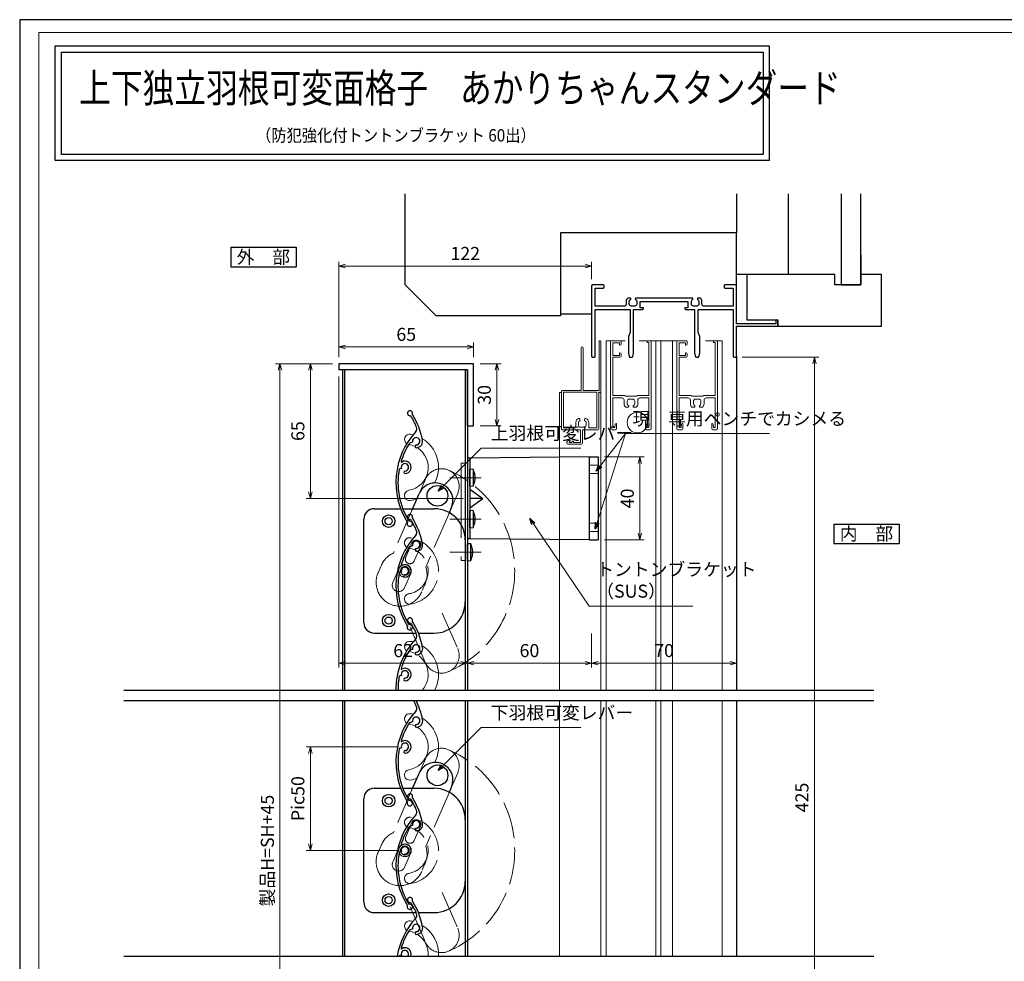
# Model space of a CAD drawing. Units: millimetres. Extents: x -1 to 1189, y 21 to 867.
# Drawn here: x -1 to 474, y 412 to 867 of the extents above; entities that cross this region are included whole.
import ezdxf
from ezdxf.enums import TextEntityAlignment as Align

# ---------------------------------------------------------------- set-up
doc = ezdxf.new("R2010")
doc.units = ezdxf.units.MM
doc.header["$LTSCALE"] = 3
doc.linetypes.add('ACAD_ISO02W100', pattern=[15, 12, -3])
doc.linetypes.add('ACAD_ISO04W100', pattern=[30, 24, -3, 0, -3])
doc.layers.get('0').update_dxf_attribs({"lineweight": 25})
doc.layers.get('Defpoints').update_dxf_attribs({"color": 151, "lineweight": 25})
for name, color, linetype, lineweight in [('0000寸法', 4, 'Continuous', 20), ('0000窓障子（不二 単板）', 4, 'Continuous', 15), ('003', 2, 'Continuous', 25), ('006', 4, 'ACAD_ISO04W100', 20), ('007', 4, 'ACAD_ISO02W100', 20), ('010', 4, 'Continuous', 20), ('03本体__3', 132, 'Continuous', 30), ('図枠', 2, 'Continuous', 13)]:
    doc.layers.add(name, color=color, linetype=linetype, lineweight=lineweight)
doc.layers.add('0000躯体', color=253, linetype='Continuous')
doc.styles.add('AT_VECTOR', font='romans.shx', dxfattribs={"bigfont": 'extfont.shx'})
doc.styles.add('DIM', font='romans.shx', dxfattribs={"width": 0.75, "bigfont": 'extfont.shx'})
doc.styles.add('ｺﾞｼｯｸ（横）', font='txt')
doc.dimstyles.new('DIM', dxfattribs={"dimtxt": 3, "dimasz": 1.5, "dimexe": 1, "dimexo": 1.5, "dimgap": 1, "dimtad": 1, "dimdsep": 46, "dimtxsty": 'DIM', "dimblk": 'OPEN30', "dimcen": 0, "dimclrd": 4, "dimclre": 4, "dimclrt": 7, "dimadec": 0, "dimazin": 0, "dimtfac": 1, "dimtmove": 0, "dimatfit": 3, "dimldrblk": 'OPEN30', "dimfxl": 0, "dimlwd": 20, "dimlwe": 20, "dimarcsym": 0})

# ---------------------------------------------------------------- blocks, each defined once
blk = doc.blocks.new('BB256')
at = {"color": 0, "linetype": 'ByBlock', "lineweight": -2}
blk.add_lwpolyline([(48.9, 28.04), (48.9, 28.3, 0.414214), (48.6, 28.6), (21.4, 28.6, 0.414214), (21.1, 28.3), (21.1, 28.04, 0.293253), (21.22, 27.86, -0.293253), (21.8, 26.95), (21.8, 25.7, -0.414214), (20.8, 24.7), (19.2, 24.7, -0.414214), (18.2, 25.7), (18.2, 26.95, -0.293253), (18.78, 27.86, 0.293253), (18.9, 28.04), (18.9, 28.3, 0.414214), (18.6, 28.6), (17.46, 28.6, 0.22952), (16.7, 27.03), (16.7, 25.65, -0.414214), (15.7, 24.65), (1.65, 24.65), (1.65, 33.35), (5.5, 33.35, 0.414214), (6, 33.85), (6, 34.5, 0.414214), (5.5, 35), (0.5, 35, 0.414214), (0, 34.5), (0, 0.5, 0.414214), (0.5, 0), (1.15, 0, 0.414214), (1.65, 0.5), (1.65, 23), (18.6, 23), (18.6, 12.1, -0.100807), (18.56, 11.91), (17.79, 10.09, 0.100807), (17.75, 9.9), (17.75, 2.06, 0.061321), (17.76, 1.94), (18.16, 0.38, 0.344151), (18.64, 0), (19.36, 0, 0.344151), (19.84, 0.38), (20.24, 1.94, 0.061321), (20.25, 2.06), (20.25, 23), (24.5, 23, 0.414214), (25, 23.5), (25, 23.8), (23.5, 23.8), (23.5, 26.95), (46.5, 26.95), (46.5, 23.8), (45, 23.8), (45, 23.5, 0.414214), (45.5, 23), (49.75, 23), (49.75, 2.06, 0.061321), (49.76, 1.94), (50.16, 0.38, 0.344151), (50.64, 0), (51.36, 0, 0.344151), (51.84, 0.38), (52.24, 1.94, 0.061321), (52.25, 2.06), (52.25, 9.9, 0.100807), (52.21, 10.09), (51.44, 11.91, -0.100807), (51.4, 12.1), (51.4, 23), (68.35, 23), (68.35, 0.5, 0.414214), (68.85, 0), (69.5, 0, 0.414214), (70, 0.5), (70, 15), (89.5, 15, 0.414214), (90, 15.5), (90, 17.5, 1), (89, 17.5), (89, 16.1), (70, 16.1), (70, 34.5, 0.414214), (69.5, 35), (64.5, 35, 0.414214), (64, 34.5), (64, 33.85, 0.414214), (64.5, 33.35), (68.35, 33.35), (68.35, 24.65), (54.3, 24.65, -0.414214), (53.3, 25.65), (53.3, 27.03, 0.22952), (52.54, 28.6), (51.4, 28.6, 0.414214), (51.1, 28.3), (51.1, 28.04, 0.293253), (51.22, 27.86, -0.293253), (51.8, 26.95), (51.8, 25.7, -0.414214), (50.8, 24.7), (49.2, 24.7, -0.414214), (48.2, 25.7), (48.2, 26.95, -0.293253), (48.78, 27.86, 0.293253)], format="xyb", close=True, dxfattribs=at)
blk = doc.blocks.new('UM409')
at = {"layer": '003'}
for p, q in [((140.15, 709.34), (139.62, 710.26)), ((153.65, 706.84), (152.83, 708.26))]:
    blk.add_line(p, q, dxfattribs=at)
for centre, radius, start, end in [((141.04, 674.99), 36.3, 60.2554, 135.1119), ((141.04, 674.99), 35.3, 92.3164, 134.8831), ((141.04, 707.79), 3, 194.5122, 44.0407), ((141.04, 707.79), 1.79, 194.5122, 120), ((143.34, 710.01), 0.2, 86.2424, 224.0407), ((141.04, 674.99), 35.3, 70.5025, 86.2424), ((141.04, 735.59), 36.3, 293.862, 315.1119), ((141.04, 735.59), 35.3, 304.7942, 314.8831), ((167.04, 711.19), 1.25, 256.9649, 209.2998), ((138.73, 707.19), 0.605, 14.5122, 194.5122), ((152.17, 704.62), 0.67, 15.6536, 195.6536), ((154.54, 705.29), 3.13, 195.6536, 295.7906), ((154.54, 705.29), 1.79, 195.6536, 120), ((160.05, 708.24), 2, 240.2554, 304.7942), ((115.04, 699.39), 1.25, 76.9649, 29.2998)]:
    blk.add_arc(centre, radius, start, end, dxfattribs=at)
blk = doc.blocks.new('_Open30')
at = {"color": 0, "linetype": 'ByBlock', "lineweight": -2}
for p, q in [((-1, 0.27), (0, 0)), ((0, 0), (-1, -0.27)), ((0, 0), (-1, 0))]:
    blk.add_line(p, q, dxfattribs=at)
blk = doc.blocks.new('*D21')
at = {"layer": '0000寸法', "color": 4, "lineweight": 20, "ltscale": 0.5}
for p, q in [((153.15, 694.75), (153.15, 554.27)), ((215.15, 570.69), (215.15, 554.27)), ((156.3, 556.37), (212, 556.37))]:
    blk.add_line(p, q, dxfattribs=at)
at = {"layer": 'Defpoints', "color": 0, "ltscale": 0.5}
for p in [(153.15, 697.9), (215.15, 573.84), (215.15, 556.37)]:
    blk.add_point(p, dxfattribs=at)
at = {"layer": '0000寸法', "color": 4, "lineweight": 20, "ltscale": 0.5, "xscale": 3.15, "yscale": 3.15, "zscale": 3.15, "rotation": 180}
blk.add_blockref('_Open30', (153.15, 556.37), dxfattribs=at)
at = {"layer": '0000寸法', "color": 4, "lineweight": 20, "ltscale": 0.5, "xscale": 3.15, "yscale": 3.15, "zscale": 3.15}
blk.add_blockref('_Open30', (215.15, 556.37), dxfattribs=at)
at = {"layer": '0000寸法', "color": 7, "ltscale": 0.5, "insert": (184.15, 561.62), "char_height": 6.3, "attachment_point": 5, "style": 'DIM'}
blk.add_mtext('62', dxfattribs=at)
blk = doc.blocks.new('*D22')
at = {"layer": '0000寸法', "color": 4, "lineweight": 20, "ltscale": 0.5}
for p, q in [((153.15, 704.05), (153.15, 711.13)), ((215, 709.03), (156.3, 709.03)), ((218.15, 704.05), (218.15, 711.13))]:
    blk.add_line(p, q, dxfattribs=at)
at = {"layer": 'Defpoints', "color": 0, "ltscale": 0.5}
for p in [(153.15, 709.03), (153.15, 700.9), (218.15, 700.9)]:
    blk.add_point(p, dxfattribs=at)
at = {"layer": '0000寸法', "color": 4, "lineweight": 20, "ltscale": 0.5, "xscale": 3.15, "yscale": 3.15, "zscale": 3.15, "rotation": 180}
blk.add_blockref('_Open30', (153.15, 709.03), dxfattribs=at)
at = {"layer": '0000寸法', "color": 4, "lineweight": 20, "ltscale": 0.5, "xscale": 3.15, "yscale": 3.15, "zscale": 3.15}
blk.add_blockref('_Open30', (218.15, 709.03), dxfattribs=at)
at = {"layer": '0000寸法', "color": 7, "ltscale": 0.5, "insert": (185.65, 714.28), "char_height": 6.3, "attachment_point": 5, "style": 'DIM'}
blk.add_mtext('65', dxfattribs=at)
blk = doc.blocks.new('*D23')
at = {"layer": '0000寸法', "color": 4, "lineweight": 20, "ltscale": 0.5}
for p, q in [((221.3, 700.9), (231.53, 700.9)), ((229.43, 697.75), (229.43, 674.05)), ((221.3, 670.9), (231.53, 670.9))]:
    blk.add_line(p, q, dxfattribs=at)
at = {"layer": 'Defpoints', "color": 0, "ltscale": 0.5}
for p in [(218.15, 700.9), (218.15, 670.9), (229.43, 670.9)]:
    blk.add_point(p, dxfattribs=at)
at = {"layer": '0000寸法', "color": 4, "lineweight": 20, "ltscale": 0.5, "xscale": 3.15, "yscale": 3.15, "zscale": 3.15}
for p, rotation in [((229.43, 700.9), 90), ((229.43, 670.9), 270)]:
    blk.add_blockref('_Open30', p, dxfattribs=dict(at, rotation=rotation))
at = {"layer": '0000寸法', "color": 7, "ltscale": 0.5, "insert": (224.18, 685.9), "char_height": 6.3, "attachment_point": 5, "rotation": 90, "style": 'DIM'}
blk.add_mtext('30', dxfattribs=at)
blk = doc.blocks.new('*D25')
at = {"layer": '0000寸法', "color": 4, "lineweight": 20, "ltscale": 0.5}
for p, q in [((181.85, 515.97), (137.28, 515.97)), ((139.38, 512.82), (139.38, 469.12)), ((181.85, 465.97), (137.28, 465.97))]:
    blk.add_line(p, q, dxfattribs=at)
at = {"layer": 'Defpoints', "color": 0, "ltscale": 0.5}
for p in [(185, 515.97), (139.38, 465.97), (185, 465.97)]:
    blk.add_point(p, dxfattribs=at)
at = {"layer": '0000寸法', "color": 4, "lineweight": 20, "ltscale": 0.5, "xscale": 3.15, "yscale": 3.15, "zscale": 3.15}
for p, rotation in [((139.38, 515.97), 90), ((139.38, 465.97), 270)]:
    blk.add_blockref('_Open30', p, dxfattribs=dict(at, rotation=rotation))
at = {"layer": '0000寸法', "color": 7, "ltscale": 0.5, "insert": (134.13, 490.97), "char_height": 6.3, "attachment_point": 5, "rotation": 90, "style": 'DIM'}
blk.add_mtext('Pic50', dxfattribs=at)
blk = doc.blocks.new('*D26')
at = {"layer": '0000寸法', "color": 4, "lineweight": 20, "ltscale": 0.5}
for p, q in [((150, 700.9), (122.58, 700.9)), ((124.68, 697.75), (124.68, 234.05)), ((150, 230.9), (122.58, 230.9))]:
    blk.add_line(p, q, dxfattribs=at)
at = {"layer": 'Defpoints', "color": 0, "ltscale": 0.5}
for p in [(153.15, 700.9), (124.68, 230.9), (153.15, 230.9)]:
    blk.add_point(p, dxfattribs=at)
at = {"layer": '0000寸法', "color": 4, "lineweight": 20, "ltscale": 0.5, "xscale": 3.15, "yscale": 3.15, "zscale": 3.15}
for p, rotation in [((124.68, 700.9), 90), ((124.68, 230.9), 270)]:
    blk.add_blockref('_Open30', p, dxfattribs=dict(at, rotation=rotation))
at = {"layer": '0000寸法', "color": 7, "ltscale": 0.5, "insert": (119.43, 465.9), "char_height": 6.3, "attachment_point": 5, "rotation": 90, "style": 'DIM'}
blk.add_mtext('製品H=SH+45', dxfattribs=at)
blk = doc.blocks.new('*D30')
at = {"layer": '0000寸法', "color": 4, "lineweight": 20, "ltscale": 0.5}
for p, q in [((281.4, 655.9), (300.57, 655.9)), ((298.47, 619.05), (298.47, 652.75)), ((281.4, 615.9), (300.57, 615.9))]:
    blk.add_line(p, q, dxfattribs=at)
at = {"layer": 'Defpoints', "color": 0, "ltscale": 0.5}
for p in [(278.25, 655.9), (298.47, 655.9), (278.25, 615.9)]:
    blk.add_point(p, dxfattribs=at)
at = {"layer": '0000寸法', "color": 4, "lineweight": 20, "ltscale": 0.5, "xscale": 3.15, "yscale": 3.15, "zscale": 3.15}
for p, rotation in [((298.47, 655.9), 90), ((298.47, 615.9), 270)]:
    blk.add_blockref('_Open30', p, dxfattribs=dict(at, rotation=rotation))
at = {"layer": '0000寸法', "color": 7, "ltscale": 0.5, "insert": (293.22, 635.9), "char_height": 6.3, "attachment_point": 5, "rotation": 90, "style": 'DIM'}
blk.add_mtext('40', dxfattribs=at)
blk = doc.blocks.new('*D31')
at = {"layer": '0000寸法', "color": 4, "lineweight": 20, "ltscale": 0.5}
for p, q in [((215.15, 570.69), (215.15, 554.27)), ((275.15, 570.69), (275.15, 554.27)), ((218.3, 556.37), (272, 556.37))]:
    blk.add_line(p, q, dxfattribs=at)
at = {"layer": 'Defpoints', "color": 0, "ltscale": 0.5}
for p in [(215.15, 573.84), (275.15, 573.84), (275.15, 556.37)]:
    blk.add_point(p, dxfattribs=at)
at = {"layer": '0000寸法', "color": 4, "lineweight": 20, "ltscale": 0.5, "xscale": 3.15, "yscale": 3.15, "zscale": 3.15, "rotation": 180}
blk.add_blockref('_Open30', (215.15, 556.37), dxfattribs=at)
at = {"layer": '0000寸法', "color": 4, "lineweight": 20, "ltscale": 0.5, "xscale": 3.15, "yscale": 3.15, "zscale": 3.15}
blk.add_blockref('_Open30', (275.15, 556.37), dxfattribs=at)
at = {"layer": '0000寸法', "color": 7, "ltscale": 0.5, "insert": (245.15, 561.62), "char_height": 6.3, "attachment_point": 5, "style": 'DIM'}
blk.add_mtext('60', dxfattribs=at)
blk = doc.blocks.new('*D32')
at = {"layer": '0000寸法', "color": 4, "lineweight": 20, "ltscale": 0.5}
for p, q in [((150, 700.9), (137.28, 700.9)), ((139.38, 697.75), (139.38, 639.05)), ((213.2, 635.9), (137.28, 635.9))]:
    blk.add_line(p, q, dxfattribs=at)
at = {"layer": 'Defpoints', "color": 0, "ltscale": 0.5}
for p in [(153.15, 700.9), (139.38, 635.9), (216.35, 635.9)]:
    blk.add_point(p, dxfattribs=at)
at = {"layer": '0000寸法', "color": 4, "lineweight": 20, "ltscale": 0.5, "xscale": 3.15, "yscale": 3.15, "zscale": 3.15}
for p, rotation in [((139.38, 700.9), 90), ((139.38, 635.9), 270)]:
    blk.add_blockref('_Open30', p, dxfattribs=dict(at, rotation=rotation))
at = {"layer": '0000寸法', "color": 7, "ltscale": 0.5, "insert": (134.13, 668.4), "char_height": 6.3, "attachment_point": 5, "rotation": 90, "style": 'DIM'}
blk.add_mtext('65', dxfattribs=at)
blk = doc.blocks.new('*D34')
at = {"layer": '003', "color": 4, "lineweight": 20, "ltscale": 0.5}
for p, q in [((347.8, 704.04), (384.88, 704.04)), ((382.78, 282.19), (382.78, 700.89)), ((366.8, 279.04), (384.88, 279.04))]:
    blk.add_line(p, q, dxfattribs=at)
at = {"layer": 'Defpoints', "color": 0, "ltscale": 0.5}
for p in [(344.65, 704.04), (382.78, 704.04), (363.65, 279.04)]:
    blk.add_point(p, dxfattribs=at)
at = {"layer": '003', "color": 4, "lineweight": 20, "ltscale": 0.5, "xscale": 3.15, "yscale": 3.15, "zscale": 3.15}
for p, rotation in [((382.78, 704.04), 90), ((382.78, 279.04), 270)]:
    blk.add_blockref('_Open30', p, dxfattribs=dict(at, rotation=rotation))
at = {"layer": '003', "color": 7, "ltscale": 0.5, "insert": (377.53, 491.54), "char_height": 6.3, "attachment_point": 5, "rotation": 90, "style": 'DIM'}
blk.add_mtext('425', dxfattribs=at)
blk = doc.blocks.new('*D35')
at = {"layer": '003', "color": 4, "lineweight": 20, "ltscale": 0.5}
for p, q in [((153.15, 704.05), (153.15, 750.18)), ((272, 748.08), (156.3, 748.08)), ((275.15, 741.69), (275.15, 750.18))]:
    blk.add_line(p, q, dxfattribs=at)
at = {"layer": 'Defpoints', "color": 0, "ltscale": 0.5}
for p in [(153.15, 748.08), (275.15, 738.54), (153.15, 700.9)]:
    blk.add_point(p, dxfattribs=at)
at = {"layer": '003', "color": 4, "lineweight": 20, "ltscale": 0.5, "xscale": 3.15, "yscale": 3.15, "zscale": 3.15, "rotation": 180}
blk.add_blockref('_Open30', (153.15, 748.08), dxfattribs=at)
at = {"layer": '003', "color": 4, "lineweight": 20, "ltscale": 0.5, "xscale": 3.15, "yscale": 3.15, "zscale": 3.15}
blk.add_blockref('_Open30', (275.15, 748.08), dxfattribs=at)
at = {"layer": '003', "color": 7, "ltscale": 0.5, "insert": (214.15, 753.33), "char_height": 6.3, "attachment_point": 5, "style": 'DIM'}
blk.add_mtext('122', dxfattribs=at)
blk = doc.blocks.new('*D48')
at = {"layer": '003', "color": 4, "lineweight": 20, "ltscale": 0.5}
for p, q in [((275.15, 570.69), (275.15, 554.27)), ((345.15, 570.69), (345.15, 554.27)), ((278.3, 556.37), (342, 556.37))]:
    blk.add_line(p, q, dxfattribs=at)
at = {"layer": 'Defpoints', "color": 0, "ltscale": 0.5}
for p in [(275.15, 573.84), (345.15, 573.84), (345.15, 556.37)]:
    blk.add_point(p, dxfattribs=at)
at = {"layer": '003', "color": 4, "lineweight": 20, "ltscale": 0.5, "xscale": 3.15, "yscale": 3.15, "zscale": 3.15, "rotation": 180}
blk.add_blockref('_Open30', (275.15, 556.37), dxfattribs=at)
at = {"layer": '003', "color": 4, "lineweight": 20, "ltscale": 0.5, "xscale": 3.15, "yscale": 3.15, "zscale": 3.15}
blk.add_blockref('_Open30', (345.15, 556.37), dxfattribs=at)
at = {"layer": '003', "color": 7, "ltscale": 0.5, "insert": (310.15, 561.62), "char_height": 6.3, "attachment_point": 5, "style": 'DIM'}
blk.add_mtext('70', dxfattribs=at)

msp = doc.modelspace()

# ---------------------------------------------------------------- linework, layer by layer
at = {"ltscale": 0.5}
for p, q in [((345.152, 704.544), (345.152, 543.365)), ((345.152, 538.365), (345.152, 414.953))]:
    msp.add_line(p, q, dxfattribs=at)
for points in [[(16.188, 854.35), (360.969, 854.35), (360.969, 799.004), (16.188, 799.004)], [(19.188, 851.35), (357.969, 851.35), (357.969, 802.004), (19.188, 802.004)]]:
    msp.add_lwpolyline(points, close=True)
at = {"layer": '0000窓障子（不二 単板）'}
for p, q in [((270.152, 708.594), (270.152, 688.044)), ((271.052, 708.594), (271.052, 688.044)), ((278.752, 711.594), (278.752, 688.044)), ((279.652, 711.594), (279.652, 687.644)), ((282.152, 712.044), (282.152, 543.365)), ((282.152, 712.044), (289.352, 712.044)), ((284.352, 711.544), (284.352, 669.544)), ((284.852, 712.044), (288.852, 712.044)), ((285.452, 711.044), (288.552, 711.044)), ((285.452, 711.044), (285.452, 704.844)), ((288.552, 711.044), (288.552, 709.844)), ((288.552, 709.844), (288.852, 709.844)), ((291.352, 712.044), (289.352, 712.044)), ((289.352, 711.544), (289.352, 710.344)), ((298.152, 712.044), (321.352, 712.044)), ((302.002, 711.544), (302.002, 711.244)), ((302.852, 711.244), (302.002, 711.244)), ((303.452, 712.044), (302.502, 712.044)), ((302.852, 711.244), (302.852, 685.544)), ((303.952, 711.544), (303.952, 669.544)), ((306.152, 712.044), (306.152, 543.365)), ((308.652, 712.044), (308.652, 543.365)), ((314.152, 712.044), (314.152, 543.365)), ((316.352, 711.544), (316.352, 669.544)), ((316.852, 712.044), (320.852, 712.044)), ((317.452, 711.044), (320.552, 711.044)), ((317.452, 711.044), (317.452, 704.844)), ((320.552, 711.044), (320.552, 709.844)), ((320.552, 709.844), (320.852, 709.844)), ((321.352, 711.544), (321.352, 710.344)), ((338.152, 712.044), (330.152, 712.044)), ((334.002, 711.544), (334.002, 711.244)), ((334.852, 711.244), (334.002, 711.244)), ((335.452, 712.044), (334.502, 712.044)), ((334.852, 711.244), (334.852, 685.544)), ((335.952, 711.544), (335.952, 669.544)), ((338.152, 712.044), (338.152, 543.365)), ((285.452, 704.844), (288.552, 704.844)), ((285.452, 704.044), (285.452, 685.544)), ((285.452, 704.044), (288.852, 704.044)), ((288.552, 706.244), (288.852, 706.244)), ((288.552, 706.244), (288.552, 704.844)), ((289.352, 705.744), (289.352, 704.544)), ((317.452, 704.844), (320.552, 704.844)), ((317.452, 704.044), (317.452, 685.544)), ((317.452, 704.044), (320.852, 704.044)), ((320.552, 706.244), (320.852, 706.244)), ((320.552, 706.244), (320.552, 704.844)), ((321.352, 705.744), (321.352, 704.544)), ((259.652, 687.044), (259.652, 543.365)), ((259.652, 687.044), (260.652, 687.044)), ((260.652, 669.544), (260.652, 687.544)), ((261.152, 688.044), (270.152, 688.044)), ((261.552, 687.144), (277.752, 687.144)), ((261.552, 669.944), (261.552, 687.144)), ((271.052, 688.044), (278.752, 688.044)), ((277.752, 687.144), (277.752, 669.944)), ((278.652, 687.144), (278.652, 669.544)), ((278.652, 687.144), (279.152, 687.144)), ((278.652, 687.044), (279.652, 687.044)), ((279.652, 687.044), (279.652, 543.365)), ((285.452, 685.544), (291.152, 685.544)), ((291.152, 685.544), (291.352, 685.344)), ((291.352, 685.344), (296.952, 685.344)), ((297.152, 685.544), (296.952, 685.344)), ((297.152, 685.544), (302.852, 685.544)), ((317.452, 685.544), (323.152, 685.544)), ((323.152, 685.544), (323.352, 685.344)), ((323.352, 685.344), (328.952, 685.344)), ((329.152, 685.544), (328.952, 685.344)), ((329.152, 685.544), (334.852, 685.544)), ((285.452, 684.444), (285.452, 670.144)), ((285.452, 684.444), (289.852, 684.444)), ((290.852, 683.444), (290.852, 681.513)), ((291.612, 679.944), (292.752, 679.944)), ((292.352, 682.844), (292.352, 681.597)), ((293.052, 680.507), (293.052, 680.244)), ((293.352, 683.844), (294.952, 683.844)), ((295.252, 680.244), (295.252, 680.507)), ((295.552, 679.944), (296.691, 679.944)), ((295.952, 681.597), (295.952, 682.844)), ((297.452, 681.513), (297.452, 683.444)), ((298.452, 684.444), (302.852, 684.444)), ((302.852, 684.444), (302.852, 670.144)), ((317.452, 684.444), (317.452, 670.144)), ((317.452, 684.444), (321.852, 684.444)), ((322.852, 683.444), (322.852, 681.513)), ((323.612, 679.944), (324.752, 679.944)), ((324.352, 682.844), (324.352, 681.597)), ((325.052, 680.507), (325.052, 680.244)), ((325.352, 683.844), (326.952, 683.844)), ((327.252, 680.244), (327.252, 680.507)), ((327.552, 679.944), (328.691, 679.944)), ((327.952, 681.597), (327.952, 682.844)), ((329.452, 681.513), (329.452, 683.444)), ((330.452, 684.444), (334.852, 684.444)), ((334.852, 684.444), (334.852, 670.144)), ((267.552, 672.629), (267.552, 670.944)), ((268.852, 672.49), (268.852, 671.244)), ((269.552, 674.044), (269.552, 673.58)), ((271.752, 674.044), (271.752, 673.58)), ((272.452, 672.49), (272.452, 671.244)), ((273.752, 672.629), (273.752, 669.944)), ((286.504, 671.596), (286.352, 670.144)), ((287.002, 672.044), (287.152, 672.044)), ((287.152, 672.044), (287.152, 669.544)), ((301.301, 672.044), (301.152, 672.044)), ((301.152, 672.044), (301.152, 669.544)), ((301.799, 671.596), (301.952, 670.144)), ((318.504, 671.596), (318.352, 670.144)), ((319.002, 672.044), (319.152, 672.044)), ((319.152, 672.044), (319.152, 669.544)), ((333.301, 672.044), (333.152, 672.044)), ((333.152, 672.044), (333.152, 669.544)), ((333.799, 671.596), (333.952, 670.144)), ((269.852, 669.044), (261.152, 669.044)), ((266.552, 669.944), (261.552, 669.944)), ((271.452, 670.244), (269.852, 670.244)), ((269.852, 662.944), (269.852, 669.044)), ((270.752, 669.044), (278.152, 669.044)), ((270.752, 662.544), (270.752, 669.044)), ((273.752, 669.944), (277.752, 669.944)), ((284.852, 669.044), (286.652, 669.044)), ((285.452, 670.144), (286.352, 670.144)), ((301.652, 669.044), (303.452, 669.044)), ((302.852, 670.144), (301.952, 670.144)), ((316.852, 669.044), (318.652, 669.044)), ((317.452, 670.144), (318.352, 670.144)), ((333.652, 669.044), (335.452, 669.044)), ((334.852, 670.144), (333.952, 670.144)), ((270.252, 662.044), (263.652, 662.044)), ((264.852, 663.744), (264.351, 662.944)), ((265.652, 662.944), (264.351, 662.944)), ((264.852, 664.044), (264.652, 664.044)), ((264.852, 663.744), (264.852, 664.044)), ((265.652, 662.944), (265.652, 663.044)), ((266.152, 663.544), (266.452, 663.544)), ((266.452, 662.944), (266.452, 663.544)), ((269.852, 662.944), (266.452, 662.944)), ((259.652, 538.365), (259.652, 414.953)), ((279.652, 538.365), (279.652, 414.953)), ((282.152, 538.365), (282.152, 414.953)), ((306.152, 538.365), (306.152, 414.953)), ((308.652, 538.365), (308.652, 414.953)), ((314.152, 538.365), (314.152, 414.953)), ((338.152, 538.365), (338.152, 414.953))]:
    msp.add_line(p, q, dxfattribs=at)
for centre, radius, start, end in [((270.602, 708.594), 0.45, 0, 180), ((279.202, 711.594), 0.45, 0, 180), ((284.852, 711.544), 0.5, 89.99998, 180.00002), ((288.852, 711.544), 0.5, 0, 89.99998), ((288.852, 710.344), 0.5, 270.00002, 0), ((302.502, 711.544), 0.5, 90, 180), ((303.452, 711.544), 0.5, 0, 89.99998), ((316.852, 711.544), 0.5, 89.99998, 180.00002), ((320.852, 711.544), 0.5, 0, 89.99998), ((320.852, 710.344), 0.5, 270.00002, 0), ((334.502, 711.544), 0.5, 90, 180), ((335.452, 711.544), 0.5, 0, 89.99998), ((288.852, 705.744), 0.5, 0, 89.99998), ((288.852, 704.544), 0.5, 270.00002, 0), ((320.852, 705.744), 0.5, 0, 89.99998), ((320.852, 704.544), 0.5, 270.00002, 0), ((261.152, 687.544), 0.5, 89.99998, 180.00002), ((279.152, 687.644), 0.5, 270, 0), ((289.852, 683.444), 1, 0, 90), ((292.852, 681.513), 2, 180.00002, 231.69368), ((293.352, 682.844), 1, 89.99998, 180.00002), ((293.352, 681.597), 1, 180.00002, 245.37564), ((292.752, 680.244), 0.3, 270.00002, 0), ((292.852, 680.507), 0.2, 0, 65.37568), ((294.952, 682.844), 1, 359.99994, 89.99998), ((295.452, 680.507), 0.2, 114.62434, 180.00002), ((295.552, 680.244), 0.3, 180.00002, 270.00005), ((294.952, 681.597), 1, 294.62438, 0), ((295.452, 681.513), 2, 308.30634, 359.99994), ((298.452, 683.444), 1, 90, 180), ((321.852, 683.444), 1, 0, 90), ((324.852, 681.513), 2, 180.00002, 231.69368), ((325.352, 682.844), 1, 89.99998, 180.00002), ((325.352, 681.597), 1, 180.00002, 245.37564), ((324.752, 680.244), 0.3, 270.00002, 0), ((324.852, 680.507), 0.2, 0, 65.37568), ((326.952, 682.844), 1, 359.99994, 89.99998), ((327.452, 680.507), 0.2, 114.62434, 180.00002), ((327.552, 680.244), 0.3, 180.00002, 270.00005), ((326.952, 681.597), 1, 294.62438, 0), ((327.452, 681.513), 2, 308.30634, 359.99994), ((330.452, 683.444), 1, 90, 180), ((266.552, 670.944), 1, 270, 0), ((269.552, 672.629), 2, 109.47122, 180), ((269.852, 672.49), 1, 114.62432, 180), ((269.852, 671.244), 1, 180, 270), ((269.052, 674.044), 0.5, 0, 109.47122), ((269.352, 673.58), 0.2, 294.62432, 0), ((271.452, 671.244), 1, 270, 0), ((272.252, 674.044), 0.5, 70.52878, 180), ((271.952, 673.58), 0.2, 180, 245.37568), ((271.452, 672.49), 1, 0, 65.37568), ((271.752, 672.629), 2, 0, 70.52878), ((287.002, 671.544), 0.5, 90, 173.99099), ((301.301, 671.544), 0.5, 6.00901, 90), ((319.002, 671.544), 0.5, 90, 173.99099), ((333.301, 671.544), 0.5, 6.00901, 90), ((261.152, 669.544), 0.5, 179.99996, 270), ((278.152, 669.544), 0.5, 270.00002, 0), ((284.852, 669.544), 0.5, 180.00002, 270), ((286.652, 669.544), 0.5, 270.00002, 0), ((301.652, 669.544), 0.5, 180, 270), ((303.452, 669.544), 0.5, 270.00002, 0), ((316.852, 669.544), 0.5, 180.00002, 270), ((318.652, 669.544), 0.5, 270.00002, 0), ((333.652, 669.544), 0.5, 180, 270), ((335.452, 669.544), 0.5, 270.00002, 0), ((264.652, 662.544), 1.5, 90, 180), ((263.652, 662.544), 0.5, 180, 270), ((266.152, 663.044), 0.5, 89.99993, 179.99996), ((270.252, 662.544), 0.5, 270.00002, 0)]:
    msp.add_arc(centre, radius, start, end, dxfattribs=at)
at = {"layer": '0000躯体', "ltscale": 0.5}
for p, q in [((185.152, 739.044), (185.152, 782.909)), ((345.152, 782.909), (345.152, 764.044)), ((370.152, 744.044), (370.152, 782.909)), ((395.652, 782.909), (395.652, 739.044)), ((405.152, 739.044), (405.152, 782.909)), ((345.152, 764.044), (260.152, 764.044)), ((260.152, 764.044), (260.152, 724.044)), ((345.152, 734.044), (345.152, 764.044)), ((405.152, 753.544), (405.152, 744.044)), ((350.152, 744.044), (345.152, 744.044)), ((392.652, 744.044), (350.152, 744.044)), ((350.152, 744.044), (350.152, 722.044)), ((392.652, 739.044), (392.652, 744.044)), ((405.152, 744.044), (405.152, 739.044)), ((415.152, 744.044), (405.152, 744.044)), ((415.152, 719.044), (415.152, 744.044)), ((200.152, 724.044), (185.152, 739.044)), ((405.152, 739.044), (392.652, 739.044)), ((395.652, 739.044), (405.152, 739.044)), ((260.152, 724.044), (200.152, 724.044)), ((260.152, 725.044), (275.152, 725.044)), ((350.152, 722.044), (365.152, 722.044)), ((365.152, 722.044), (365.152, 719.044)), ((365.152, 719.044), (415.152, 719.044))]:
    msp.add_line(p, q, dxfattribs=at)
at = {"layer": '003'}
for p, q in [((100.921, 757.151), (132.421, 757.151)), ((100.921, 757.151), (100.921, 747.701)), ((132.421, 757.151), (132.421, 747.701)), ((100.921, 747.701), (132.421, 747.701)), ((218.152, 700.903), (153.152, 700.903)), ((153.152, 700.903), (153.152, 697.903)), ((218.152, 670.903), (218.152, 700.903)), ((215.152, 697.903), (153.152, 697.903)), ((154.852, 697.903), (154.852, 543.365)), ((155.852, 697.903), (155.852, 543.365)), ((214.152, 697.903), (214.152, 543.365)), ((215.152, 697.903), (215.152, 543.365)), ((215.152, 670.903), (215.152, 697.903)), ((215.152, 670.903), (218.152, 670.903)), ((215.152, 655.403), (215.152, 616.403)), ((216.352, 655.403), (215.152, 655.403)), ((273.952, 655.903), (216.352, 655.403)), ((216.352, 655.403), (216.352, 616.403)), ((273.952, 655.903), (273.952, 615.903)), ((273.952, 655.903), (278.252, 655.903)), ((278.252, 655.903), (278.252, 615.903)), ((218.052, 649.904), (216.352, 650.053)), ((216.352, 641.753), (216.352, 650.053)), ((218.052, 641.902), (218.052, 649.904)), ((218.553, 648.039), (218.557, 648.041)), ((216.352, 641.753), (218.052, 641.902)), ((218.553, 646.193), (218.818, 646.193)), ((218.553, 645.612), (218.818, 645.612)), ((218.557, 643.765), (218.553, 643.767)), ((188.539, 630.444), (191.721, 637.781)), ((216.352, 640.403), (222.652, 635.903)), ((216.352, 631.403), (222.652, 635.903)), ((222.652, 635.903), (216.352, 635.903)), ((170.152, 630.903), (183.086, 630.903)), ((184.156, 630.903), (199.152, 630.903)), ((206.313, 628.696), (207.52, 631.475)), ((218.052, 629.904), (216.352, 630.053)), ((216.352, 621.753), (216.352, 630.053)), ((218.052, 621.902), (218.052, 629.904)), ((218.553, 628.039), (218.557, 628.041)), ((165.152, 575.903), (165.152, 625.903)), ((218.553, 626.193), (218.818, 626.193)), ((218.553, 625.612), (218.818, 625.612)), ((218.557, 623.765), (218.553, 623.767)), ((392.118, 623.55), (392.118, 614.1)), ((392.118, 623.55), (423.618, 623.55)), ((423.618, 623.55), (423.618, 614.1)), ((216.352, 621.753), (218.052, 621.902)), ((216.352, 616.403), (215.152, 616.403)), ((216.852, 613.904), (215.152, 614.053)), ((215.152, 605.753), (215.152, 614.053)), ((273.952, 615.903), (216.352, 616.403)), ((216.852, 605.902), (216.852, 613.904)), ((273.952, 615.903), (278.252, 615.903)), ((392.118, 614.1), (423.618, 614.1)), ((217.353, 612.039), (217.357, 612.041)), ((217.353, 610.193), (217.618, 610.193)), ((217.353, 609.612), (217.618, 609.612)), ((215.152, 605.753), (216.852, 605.902)), ((217.357, 607.765), (217.353, 607.767)), ((170.152, 570.903), (190.264, 570.903)), ((191.349, 570.903), (199.152, 570.903)), ((188.744, 562.981), (187.17, 562.497)), ((183.289, 550.381), (182.273, 550.069)), ((154.852, 538.365), (154.852, 414.953)), ((155.852, 538.365), (155.852, 414.953)), ((214.152, 538.365), (214.152, 414.953)), ((215.152, 538.365), (215.152, 414.953)), ((188.745, 528.047), (187.171, 527.563)), ((183.291, 515.447), (182.274, 515.135)), ((188.54, 495.51), (191.722, 502.847)), ((170.153, 495.969), (183.087, 495.969)), ((184.157, 495.969), (199.153, 495.969)), ((206.314, 493.762), (207.521, 496.541)), ((165.153, 440.969), (165.153, 490.969)), ((170.153, 435.969), (190.265, 435.969)), ((191.35, 435.969), (199.153, 435.969)), ((188.745, 428.047), (187.171, 427.563)), ((183.291, 415.447), (182.274, 415.135))]:
    msp.add_line(p, q, dxfattribs=at)
for points in [[(218.553, 648.039), (218.664, 647.448), (218.751, 646.852), (218.789, 646.523), (218.818, 646.193)], [(218.553, 645.612), (218.557, 645.903), (218.553, 646.193)], [(218.818, 645.612), (218.818, 645.612), (218.793, 645.322), (218.761, 645.032), (218.679, 644.454), (218.62, 644.11), (218.553, 643.767)], [(218.553, 628.039), (218.664, 627.448), (218.751, 626.852), (218.789, 626.523), (218.818, 626.193)], [(218.553, 625.612), (218.557, 625.903), (218.553, 626.193)], [(218.818, 625.612), (218.818, 625.612), (218.793, 625.322), (218.761, 625.032), (218.679, 624.454), (218.62, 624.11), (218.553, 623.767)], [(217.353, 612.039), (217.464, 611.448), (217.551, 610.852), (217.589, 610.523), (217.618, 610.193)], [(217.353, 609.612), (217.357, 609.903), (217.353, 610.193)], [(217.618, 609.612), (217.618, 609.612), (217.593, 609.322), (217.561, 609.032), (217.479, 608.454), (217.42, 608.11), (217.353, 607.767)]]:
    msp.add_lwpolyline(points, dxfattribs=at)
for centre, radius in [((200.726, 637.152), 5), ((177.152, 624.903), 3), ((177.152, 624.903), 1.75), ((177.152, 576.903), 3), ((177.152, 576.903), 1.75), ((200.727, 502.218), 5), ((177.153, 489.969), 3), ((177.153, 489.969), 1.75), ((177.153, 441.969), 3), ((177.153, 441.969), 1.75)]:
    msp.add_circle(centre, radius, dxfattribs=at)
for centre, radius, start, end in [((202.89, 644.792), 16, 11.71405, 18.63242), ((199.713, 634.873), 8.5, 66.46185, 156.63936), ((199.713, 634.873), 8.5, 336.48057, 66.46185), ((202.89, 647.014), 16, 341.36758, 348.2859), ((170.152, 625.903), 5, 90, 180), ((199.152, 615.903), 15, 0, 90), ((202.89, 624.792), 16, 11.71405, 18.63242), ((202.89, 627.014), 16, 341.36758, 348.2859), ((201.69, 608.792), 16, 11.71405, 18.63242), ((201.69, 611.014), 16, 341.36758, 348.2859), ((199.152, 585.903), 15, 270, 0), ((170.152, 575.903), 5, 180, 270), ((187.498, 577.009), 1.25, 334.04937, 286.38428), ((157.904, 557.121), 35.3, 21.87866, 31.96765), ((157.904, 557.121), 36.3, 10.94653, 32.19642), ((216.971, 543.576), 36.3, 137.33987, 180.33316), ((188.805, 569.53), 2, 317.33987, 21.87866), ((216.971, 543.576), 35.3, 147.58697, 163.32688), ((190.455, 563.507), 1.79, 272.73809, 197.0845), ((190.572, 561.05), 0.67, 92.73809, 272.73809), ((190.455, 563.507), 3.13, 272.73809, 12.87512), ((183.346, 553.647), 0.2, 163.32688, 301.12523), ((185, 550.907), 1.79, 271.59672, 197.0845), ((185, 550.907), 3, 271.59672, 121.12523), ((216.971, 543.576), 35.3, 169.40086, 180.3426), ((185.067, 548.513), 0.605, 91.59672, 271.59672), ((157.905, 522.187), 35.3, 21.87866, 27.27771), ((157.905, 522.187), 36.3, 10.94653, 26.46675), ((216.972, 508.642), 36.3, 137.33987, 212.19642), ((188.806, 534.596), 2, 317.33987, 21.87866), ((190.456, 528.573), 1.79, 272.73809, 197.0845), ((190.456, 528.573), 3.13, 272.73809, 12.87512), ((216.972, 508.642), 35.3, 147.58697, 163.32688), ((190.573, 526.116), 0.67, 92.73809, 272.73809), ((183.347, 518.712), 0.2, 163.32688, 301.12523), ((185.002, 515.973), 3, 271.59672, 121.12523), ((216.972, 508.642), 35.3, 169.40086, 211.96765), ((185.002, 515.973), 1.79, 271.59672, 197.0845), ((185.068, 513.579), 0.605, 91.59672, 271.59672), ((199.715, 499.939), 8.5, 66.46185, 156.63936), ((199.715, 499.939), 8.5, 336.48057, 66.46185), ((170.153, 490.969), 5, 90, 180), ((199.153, 480.969), 15, 0, 90), ((187.378, 488.753), 1.25, 154.04937, 106.38428), ((199.153, 450.969), 15, 270, 0), ((187.499, 442.075), 1.25, 334.04937, 286.38428), ((170.153, 440.969), 5, 180, 270), ((157.905, 422.187), 35.3, 21.87866, 31.96765), ((157.905, 422.187), 36.3, 10.94653, 32.19642), ((216.972, 408.642), 36.3, 137.33987, 169.98777), ((188.806, 434.596), 2, 317.33987, 21.87866), ((190.456, 428.573), 1.79, 272.73809, 197.0845), ((190.456, 428.573), 3.13, 272.73809, 12.87512), ((216.972, 408.642), 35.3, 147.58697, 163.32688), ((190.573, 426.116), 0.67, 92.73809, 272.73809), ((183.347, 418.712), 0.2, 163.32688, 301.12523), ((185.002, 415.973), 3, 340.11923, 121.12523), ((216.972, 408.642), 35.3, 169.40086, 169.70108), ((185.002, 415.973), 1.79, 325.25399, 197.0845)]:
    msp.add_arc(centre, radius, start, end, dxfattribs=at)
at = {"layer": '006'}
for p, q in [((206.762, 645.903), (221.862, 645.903)), ((206.762, 625.903), (221.862, 625.903)), ((206.762, 609.903), (221.862, 609.903))]:
    msp.add_line(p, q, dxfattribs=at)
at = {"layer": '007'}
for p, q in [((278.252, 651.903), (273.952, 651.903)), ((278.252, 647.903), (273.952, 647.903)), ((278.252, 623.903), (273.952, 623.903)), ((278.252, 619.903), (273.952, 619.903))]:
    msp.add_line(p, q, dxfattribs=at)
at = {"layer": '007', "ltscale": 0.5}
for p, q in [((191.721, 637.781), (194.903, 645.118)), ((207.507, 631.481), (210.507, 638.352)), ((188.734, 630.904), (179.474, 609.553)), ((206.313, 628.696), (195.078, 602.794)), ((185.43, 607.527), (188.397, 614.405)), ((189.538, 605.723), (192.525, 612.611)), ((172.059, 599.99), (173.498, 603.28)), ((179.165, 595.273), (182.152, 602.14)), ((184.843, 592.807), (187.839, 599.684)), ((193.393, 591.389), (194.544, 594.047)), ((203.057, 580.528), (210.507, 563.462)), ((187.511, 573.741), (194.903, 556.697)), ((191.722, 502.847), (194.905, 510.183)), ((207.508, 496.547), (210.508, 503.418)), ((188.736, 495.969), (179.475, 474.619)), ((206.314, 493.762), (195.079, 467.86)), ((185.431, 472.593), (188.398, 479.47)), ((189.539, 470.789), (192.526, 477.676)), ((172.061, 465.056), (173.499, 468.346)), ((179.166, 460.339), (182.153, 467.206)), ((184.844, 457.873), (187.84, 464.75)), ((193.394, 456.454), (194.545, 459.112)), ((203.059, 445.594), (210.508, 428.528)), ((187.512, 438.807), (194.905, 421.763))]:
    msp.add_line(p, q, dxfattribs=at)
at = {"layer": '007'}
msp.add_lwpolyline([(212.152, 605.903), (214.152, 605.903), (214.152, 652.903), (212.152, 652.903)], close=True, dxfattribs=at)
at = {"layer": '007', "ltscale": 0.5}
for centre, radius in [((185, 600.907), 3), ((185, 600.907), 2.1), ((185.002, 465.973), 3), ((185.002, 465.973), 2.1)]:
    msp.add_circle(centre, radius, dxfattribs=at)
for centre, radius, start, end in [((202.7, 641.75), 8.5, 66.46185, 156.63936), ((202.7, 641.75), 8.5, 336.48057, 66.46185), ((185.002, 600.903), 53.017, 293.4503, 66.5497), ((187.302, 614.438), 2.5, 80.35243, 260.35243), ((185.002, 600.903), 16.23, 279.64757, 80.35243), ((190.456, 613.503), 2.25, 336.67889, 156.34407), ((184.199, 599.068), 11.5, 114.25735, 158.51573), ((185.002, 600.903), 11.23, 279.64757, 80.35243), ((184.99, 600.907), 3.1, 336.76993, 156.52689), ((187.469, 606.626), 2.25, 156.13831, 336.44569), ((182.615, 595.4), 11.5, 156.49729, 246.43773), ((184.199, 599.068), 11.5, 334.10962, 18.90324), ((182.004, 594.04), 3.1, 156.52689, 336.52689), ((182.615, 595.4), 11.5, 246.43773, 339.58748), ((187.302, 587.368), 2.5, 99.64757, 279.64757), ((202.7, 560.064), 8.5, 293.53815, 23.51943), ((202.7, 560.064), 8.5, 203.36064, 293.53815), ((202.701, 506.816), 8.5, 66.46185, 156.63936), ((202.701, 506.816), 8.5, 336.48057, 66.46185), ((185.003, 465.969), 53.017, 293.4503, 66.5497), ((187.304, 479.504), 2.5, 80.35243, 260.35243), ((185.003, 465.969), 16.23, 279.64757, 80.35243), ((190.457, 478.568), 2.25, 336.67889, 156.34407), ((185.003, 465.969), 11.23, 279.64757, 80.35243), ((184.2, 464.134), 11.5, 114.25735, 158.51573), ((187.47, 471.691), 2.25, 156.13831, 336.44569), ((184.992, 465.973), 3.1, 336.76993, 156.52689), ((184.2, 464.134), 11.5, 334.10962, 18.90324), ((182.616, 460.465), 11.5, 156.49729, 246.43773), ((182.616, 460.465), 11.5, 246.43773, 339.58748), ((182.005, 459.106), 3.1, 156.52689, 336.52689), ((187.304, 452.433), 2.5, 99.64757, 279.64757), ((202.701, 425.13), 8.5, 293.53815, 23.51943), ((202.701, 425.13), 8.5, 203.36064, 293.53815)]:
    msp.add_arc(centre, radius, start, end, dxfattribs=at)
at = {"layer": '010', "ltscale": 0.5}
msp.add_circle((297.265, 672.528), 4.957, dxfattribs=at)
at = {"layer": '010'}
for centre, radius, start, end in [((187.301, 664.443), 2.5, 80.35243, 238.67611), ((185, 650.907), 16.23, 75.47641, 80.35243), ((185, 650.907), 11.23, 64.11243, 79.59778), ((185, 650.907), 16.23, 332.31191, 59.45923), ((185, 650.907), 11.23, 279.64757, 57.8943), ((187.301, 637.372), 2.5, 99.64757, 279.64757), ((185, 650.907), 16.23, 279.64757, 291.11962), ((187.301, 564.443), 2.5, 80.35243, 238.67611), ((185, 550.907), 16.23, 75.47641, 80.35243), ((185, 550.907), 11.23, 64.11243, 79.59778), ((185, 550.907), 16.23, 332.30733, 59.45923), ((185, 550.907), 11.23, 317.80536, 57.8943), ((187.302, 529.508), 2.5, 80.35243, 238.67611), ((185.002, 515.973), 16.23, 75.47641, 80.35243), ((185.002, 515.973), 16.23, 332.3296, 59.45923), ((185.002, 515.973), 11.23, 279.64757, 57.8943), ((185.002, 515.973), 11.23, 64.11243, 79.59778), ((187.302, 502.438), 2.5, 99.64757, 279.64757), ((185.002, 515.973), 16.23, 279.64757, 291.08827), ((187.302, 429.508), 2.5, 80.35243, 238.67611), ((185.002, 415.973), 16.23, 75.47641, 80.35243), ((185.002, 415.973), 16.23, 356.396, 59.45923), ((185.002, 415.973), 11.23, 64.11243, 79.59778), ((185.002, 415.973), 11.23, 354.78755, 57.8943)]:
    msp.add_arc(centre, radius, start, end, dxfattribs=at)
at = {"layer": 'Defpoints', "ltscale": 0.5}
for p, q in [((49.234, 543.365), (411.449, 543.365)), ((49.234, 538.365), (411.449, 538.365)), ((49.234, 414.953), (411.449, 414.953))]:
    msp.add_line(p, q, dxfattribs=at)
at = {"layer": 'Defpoints'}
msp.add_lwpolyline([(-1, 21.048), (1188.733, 21.048), (1188.733, 867), (-1, 867)], close=True, dxfattribs=at)
at = {"layer": '図枠'}
for q in [(896.25, 860.792), (8.25, 26.792)]:
    msp.add_line((8.25, 860.792), q, dxfattribs=at)

# ---------------------------------------------------------------- block references
at = {"layer": '003', "rotation": 77.08449924549794}
for p in [(843.354, 355.232), (843.354, 305.232), (843.355, 170.298)]:
    msp.add_blockref('UM409', p, dxfattribs=at)
at = {"layer": '03本体__3', "color": 211}
msp.add_blockref('BB256', (275.152, 704.044), dxfattribs=at)

# ---------------------------------------------------------------- texts
at = {"style": 'AT_VECTOR', "width": 0.8}
msp.add_text('上下独立羽根可変面格子\u3000あかりちゃんスタンダード', height=14.04, dxfattribs=at).set_placement((27.702, 822.628), align=Align.BOTTOM_LEFT)
at = {"style": 'ｺﾞｼｯｸ（横）', "width": 0.9}
msp.add_text('（防犯強化付トントンブラケット 60出）', height=6, dxfattribs=at).set_placement((180.657, 811.167), align=Align.MIDDLE_CENTER)
at = {"style": 'AT_VECTOR'}
for s, p in [('外\u3000部', (116.671, 752.426)), ('内\u3000部', (407.868, 618.825))]:
    msp.add_text(s, height=6.3, dxfattribs=at).set_placement(p, align=Align.MIDDLE_CENTER)
at = {"layer": '0000寸法', "color": 7, "ltscale": 0.5, "char_height": 6.3, "attachment_point": 7, "style": 'DIM'}
for s, insert in [('現\u3000専用ペンチでカシメる', (294.905, 669.289)), ('上羽根可変レバー', (226.473, 662.285)), ('トントンブラケット\\P（SUS）', (277.399, 586.015)), ('下羽根可変レバー', (226.475, 527.351))]:
    msp.add_mtext(s, dxfattribs=dict(at, insert=insert))

# ---------------------------------------------------------------- dimensions: what is measured, and where the dimension line sits
at = {"layer": '0000寸法', "ltscale": 0.5}
for base, p1, p2, picture, middle in [((153.152, 709.03), (218.152, 700.903), (153.152, 700.903), '*D22', (185.652, 714.28)), ((215.152, 556.373), (153.152, 697.903), (215.152, 573.839), '*D21', (184.152, 561.623)), ((275.152, 556.373), (215.152, 573.839), (275.152, 573.839), '*D31', (245.152, 561.623))]:
    dim = msp.add_linear_dim(base=base, p1=p1, p2=p2, dimstyle='DIM', override={"dimscale": 2.1, "dimadec": 2, "dimazin": 2, "dimtfill": 1}, dxfattribs=at)
    dim.commit()
    dim.dimension.update_dxf_attribs({"geometry": picture, "text_midpoint": middle})
for base, p1, p2, text, picture, middle in [((124.681, 230.903), (153.152, 700.903), (153.152, 230.903), '製品H=SH+45', '*D26', (119.431, 465.903)), ((139.381, 465.973), (185.002, 515.973), (185.002, 465.973), 'Pic<>', '*D25', (134.131, 490.973))]:
    dim = msp.add_linear_dim(base=base, p1=p1, p2=p2, angle=90, text=text, dimstyle='DIM', override={"dimscale": 2.1, "dimadec": 2, "dimazin": 2, "dimtfill": 1}, dxfattribs=at)
    dim.commit()
    dim.dimension.update_dxf_attribs({"geometry": picture, "text_midpoint": middle})
for base, p1, p2, angle, picture, middle in [((139.381, 635.903), (153.152, 700.903), (216.352, 635.903), 90, '*D32', (134.131, 668.403)), ((229.431, 670.903), (218.152, 700.903), (218.152, 670.903), 90, '*D23', (224.181, 685.903)), ((298.471, 655.903), (278.252, 615.903), (278.252, 655.903), 270, '*D30', (293.221, 635.903))]:
    dim = msp.add_linear_dim(base=base, p1=p1, p2=p2, angle=angle, dimstyle='DIM', override={"dimscale": 2.1, "dimadec": 2, "dimazin": 2, "dimtfill": 1}, dxfattribs=at)
    dim.commit()
    dim.dimension.update_dxf_attribs({"geometry": picture, "text_midpoint": middle})
at = {"layer": '003', "ltscale": 0.5}
for base, p1, p2, picture, middle in [((153.152, 748.083), (275.152, 738.544), (153.152, 700.903), '*D35', (214.152, 753.333)), ((345.152, 556.373), (275.152, 573.839), (345.152, 573.839), '*D48', (310.152, 561.623))]:
    dim = msp.add_linear_dim(base=base, p1=p1, p2=p2, dimstyle='DIM', override={"dimscale": 2.1, "dimadec": 2, "dimazin": 2, "dimtfill": 1, "dimarcsym": 1}, dxfattribs=at)
    dim.commit()
    dim.dimension.update_dxf_attribs({"geometry": picture, "text_midpoint": middle})
dim = msp.add_linear_dim(base=(382.784, 704.044), p1=(363.652, 279.044), p2=(344.652, 704.044), angle=90, dimstyle='DIM', override={"dimscale": 2.1, "dimadec": 2, "dimazin": 2, "dimtfill": 1, "dimarcsym": 1}, dxfattribs=at)
dim.commit()
dim.dimension.update_dxf_attribs({"geometry": '*D34', "text_midpoint": (377.534, 491.544)})

# ---------------------------------------------------------------- leaders
at = {"layer": '0000寸法', "ltscale": 0.5}
msp.add_leader([(276.828, 621.147), (291.566, 667.189)], dimstyle='DIM', override={"dimscale": 2.1, "dimgap": 1, "dimtad": 1, "dimadec": 2, "dimazin": 2, "dimtfill": 1}, dxfattribs=at)
at = {"layer": '0000寸法', "ltscale": 0.5, "annotation_type": 0, "has_hookline": 1, "hookline_direction": 0}
for points, text_width in [([(277.433, 649.092), (291.566, 667.189), (292.805, 667.189)], 66.15), ([(201.122, 639.458), (221.848, 660.185), (224.373, 660.185)], 43.47), ([(245.285, 626.29), (274.036, 583.915), (275.299, 583.915)], 46.62), ([(201.123, 504.524), (221.849, 525.251), (224.375, 525.251)], 43.47)]:
    msp.add_leader(points, dimstyle='DIM', override={"dimscale": 2.1, "dimgap": 1, "dimtad": 1, "dimadec": 2, "dimazin": 2, "dimtfill": 1}, dxfattribs=dict(at, text_width=text_width))

doc.saveas('drawing.dxf')
